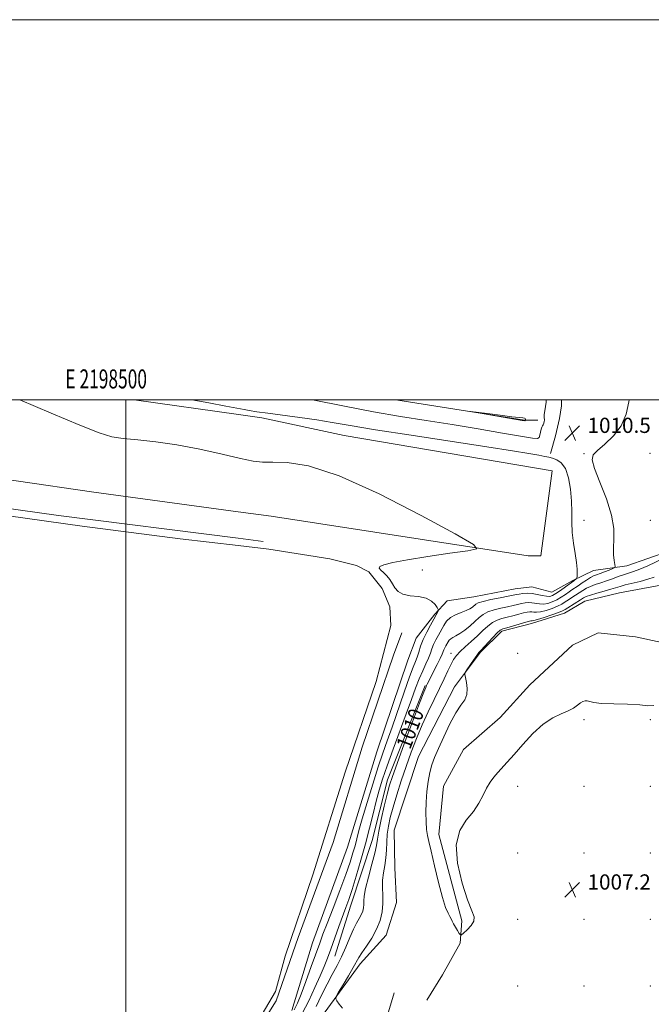
# Model space of a CAD drawing. Extents: x 2197300 to 2200200, y 357300 to 360200.
# Drawn here: x 2198444 to 2198777, y 359682 to 360200 of the extents above; entities that cross this region are included whole.
import ezdxf
from ezdxf.enums import TextEntityAlignment as Align

# ---------------------------------------------------------------- set-up
doc = ezdxf.new("R2010")
doc.units = 0
doc.header["$MEASUREMENT"] = 0
for name, color, linetype, lineweight in [('32000', 7, 'Continuous', 0), ('32001', 7, 'Continuous', 0), ('DTM HARD BREAKLINE', 7, 'Continuous', 0), ('DTM SPOT ELEVATION', 2, 'Continuous', 13), ('INDEX CONTOUR', 41, 'Continuous', 13), ('INDEX CONTOUR LABEL', 244, 'Continuous', 0), ('INTERMEDIATE CONTOUR', 44, 'Continuous', 0), ('INTERMEDIATE CONTOUR DEPRESSION', 44, 'Continuous', 0), ('POND', 7, 'Continuous', 0), ('SPOT ELEVATION', 7, 'Continuous', 0)]:
    doc.layers.add(name, color=color, linetype=linetype, lineweight=lineweight)
doc.styles.add('Style-ITALICS', font='ITALICS.shx')
doc.styles.add('Style-WORKING', font='WORKING.shx')

# ---------------------------------------------------------------- blocks, each defined once
blk = doc.blocks.new('SPOT')
at = {"layer": 'SPOT ELEVATION'}
for p, q in [((-3.91, -3.91), (3.82, 3.81)), ((-1.65, 3.77), (1.72, -3.93))]:
    blk.add_line(p, q, dxfattribs=at)

msp = doc.modelspace()

# ---------------------------------------------------------------- linework, layer by layer
at = {"layer": '32000', "flags": 128}
for points in [[(2197300, 357300), (2200200, 357300), (2200200, 360200), (2197300, 360200), (2197300, 357300)], [(2197500, 357500), (2200000, 357500), (2200000, 360000), (2197500, 360000), (2197500, 357500)], [(2198500, 360000), (2198500, 357500)]]:
    msp.add_lwpolyline(points, dxfattribs=at)
at = {"layer": 'DTM HARD BREAKLINE'}
for points in [[(2198559.31, 359992.27, 1012.55), (2198504.489, 360000, 1012.951)], [(2198641.7, 359753.74, 1006.43), (2198641.3, 359773.53, 1006.31), (2198654.12, 359812.29, 1006.14), (2198673.11, 359848.98, 1006.1), (2198686.74, 359867.32, 1005.84), (2198697.88, 359878.24, 1005.61), (2198713.55, 359882.35, 1005.45), (2198730.88, 359887.69, 1005.14), (2198741.6, 359894.08, 1004.96), (2198759.96, 359898.39, 1004.71), (2198781.61, 359902.5, 1004.55), (2198797.69, 359903.31, 1004.18), (2198818.93, 359903.09, 1004.06), (2198838.72, 359902.66, 1004.57), (2198846.98, 359916.89, 1004.53), (2198863.29, 359935.02, 1004.41), (2198883.72, 359964.69, 1004.8), (2198894.04, 359977.26, 1004.77), (2198902.71, 359988.18, 1004.8), (2198908.69, 359996.22, 1004.69), (2198911.215, 360000, 1004.616)], [(2198642.313, 360000, 1008.119), (2198643.15, 359999.87, 1008.11), (2198709.95, 359989.31, 1007.91), (2198716.96, 359989.3, 1009.58)], [(2198652.84, 359874.65, 1015.01), (2198662.75, 359887.22, 1014.27), (2198669.14, 359894.23, 1013.4), (2198683.17, 359896.28, 1013.07), (2198705.03, 359900.59, 1013.19), (2198713.69, 359901.61, 1013.19), (2198724.2, 359898.72, 1013.27), (2198735.34, 359904.9, 1012.21), (2198746.27, 359910.25, 1011.15), (2198763.8, 359912.71, 1009.41), (2198785.87, 359920.32, 1008.59), (2198805.04, 359920.93, 1008.12), (2198820.09, 359918.85, 1007.57), (2198829.78, 359918.43, 1007.63), (2198842.58, 359939.87, 1008.19), (2198852.3, 359979.04, 1009.19), (2198866.151, 360000, 1008.993)], [(2198723.55, 359971.77, 1011.44), (2198726.23, 359981.05, 1010.89), (2198728.3, 359990.12, 1010.89), (2198729.34, 359996.92, 1011.42), (2198729.441, 360000, 1011.685)], [(2198559.21, 359941.07, 1015.75), (2198483.14, 359951.38, 1015.42), (2198360.35, 359969.36, 1015.5), (2198230.31, 359988.24, 1015.01)], [(2198571.6, 359990.54, 1012.46), (2198559.31, 359992.27, 1012.55)], [(2198718.44, 359917.9, 1013.99), (2198724.45, 359962.64, 1013.7), (2198614.98, 359981.28, 1013.17), (2198571.6, 359990.54, 1012.46)], [(2198559.19, 359927.17, 1014.92), (2198464.57, 359939.17, 1014.88), (2198369.47, 359952.48, 1014.92), (2198251.63, 359969.15, 1014.47), (2198199.32, 359976.17, 1014.72), (2198193.26, 359971.06, 1014.88), (2198185.38, 359951.9, 1015.01), (2198174.29, 359942.5, 1015.29), (2198168.62, 359935.11, 1015.97), (2198161.35, 359915.73, 1016.85), (2198158.44, 359896.09, 1016.77), (2198163.19, 359859.18, 1015.58)], [(2198576.59, 359938.72, 1015.83), (2198559.21, 359941.07, 1015.75)], [(2198576.59, 359938.72, 1015.83), (2198711.83, 359918, 1013.6), (2198718.44, 359917.9, 1013.99)], [(2198572.3, 359925.51, 1014.92), (2198559.19, 359927.17, 1014.92)], [(2198658.47, 359684.11, 1006.27), (2198666.73, 359697.51, 1006.18), (2198676.02, 359714.2, 1006.08), (2198676.86, 359725.96, 1005.84), (2198664.73, 359771.33, 1005.88), (2198667.22, 359796.69, 1005.82), (2198677.75, 359816.06, 1005.78), (2198697.15, 359832.95, 1005.8), (2198712.62, 359850.05, 1005.43), (2198735.11, 359870.86, 1005.45), (2198748.73, 359877.45, 1005.39), (2198768.31, 359875.37, 1005.22), (2198793.67, 359869.79, 1004.73), (2198815.32, 359869.36, 1004.69), (2198832.44, 359876.56, 1004.69), (2198843.17, 359889.13, 1005.12)], [(2198579.21, 359683.86, 1014.56), (2198590.78, 359717.05, 1015.11), (2198609.17, 359767.14, 1015.42), (2198624.47, 359817.23, 1015.42), (2198641, 359865.67, 1015.46), (2198645.34, 359877.42, 1015.01)], [(2198587.33, 359678.74, 1014.56), (2198598.31, 359714.35, 1015.11), (2198616.76, 359764.59, 1015.42), (2198632.08, 359814.77, 1015.42), (2198648.54, 359862.99, 1015.46), (2198652.84, 359874.65, 1015.01)], [(2198610.03, 359707.38, 1010.98), (2198618.51, 359734.18, 1011.35), (2198629.67, 359768.19, 1011), (2198637.73, 359800.15, 1010.7), (2198657.56, 359849.62, 1010.21)], [(2198600.19, 359671.5, 1008.37), (2198623.31, 359703.24, 1007.51), (2198637.13, 359718.28, 1007.14), (2198642.51, 359735.59, 1006.8), (2198641.7, 359753.74, 1006.43)], [(2198580.02, 359549.12, 1006.43), (2198610.16, 359603.32, 1006.57), (2198631.44, 359655.27, 1006.29), (2198641.36, 359688.04, 1006.41)], [(2198579.21, 359683.86, 1014.56), (2198562.58, 359657.47, 1014.43), (2198558.65, 359650.16, 1014.39)]]:
    msp.add_polyline3d(points, dxfattribs=at)
at = {"layer": 'DTM SPOT ELEVATION'}
for p in [(2198741.22, 359971.65, 1010.1), (2198776.01, 359971.86, 1009.29), (2198741.22, 359936.65, 1011.1), (2198776.22, 359936.65, 1008.89), (2198656.17, 359910.45, 1013.63), (2198671.22, 359866.65, 1008.62), (2198706.22, 359866.65, 1005.43), (2198741.22, 359831.65, 1006.18), (2198776.22, 359831.65, 1006.19), (2198706.22, 359796.65, 1006.13), (2198741.22, 359796.65, 1006.55), (2198776.22, 359796.65, 1006.66), (2198706.22, 359761.65, 1006.93), (2198741.22, 359761.65, 1007.19), (2198776.22, 359761.65, 1007.37), (2198706.22, 359726.65, 1006.38), (2198741.22, 359726.65, 1007.38), (2198776.22, 359726.65, 1007.74), (2198706.22, 359691.65, 1006.99), (2198741.22, 359691.65, 1006.72), (2198776.22, 359691.65, 1007.29)]:
    msp.add_point(p, dxfattribs=at)
at = {"layer": 'INDEX CONTOUR'}
for points in [[(2198721.23, 360000, 1010), (2198721.233, 359998.697, 1010), (2198720.951, 359996.548, 1010), (2198720.551, 359994.233, 1010), (2198720.245, 359992.231, 1010), (2198720.183, 359990.892, 1010), (2198720.35, 359989.324, 1010), (2198720.297, 359988.533, 1010), (2198720.104, 359987.693, 1010), (2198719.795, 359986.921, 1010), (2198719.403, 359986.264, 1010), (2198718.989, 359985.537, 1010), (2198718.62, 359984.49, 1010), (2198718.04, 359981.387, 1010), (2198717.607, 359980.121, 1010), (2198716.688, 359979.574, 1010), (2198714.048, 359979.813, 1010), (2198698.315, 359982.542, 1010), (2198685.552, 359984.695, 1010), (2198671.727, 359986.956, 1010), (2198658.209, 359989.098, 1010), (2198644.682, 359991.281, 1010), (2198630.413, 359993.764, 1010), (2198615.121, 359996.673, 1010), (2198598.353, 360000, 1010)], [(2198600.217, 359680.857, 1010), (2198603.086, 359686.753, 1010), (2198605.988, 359692.541, 1010), (2198608.708, 359697.634, 1010), (2198611.234, 359702.296, 1010), (2198613.609, 359707.009, 1010), (2198615.856, 359712.075, 1010), (2198617.948, 359717.076, 1010), (2198619.842, 359721.417, 1010), (2198621.501, 359724.669, 1010), (2198622.885, 359727.072, 1010), (2198623.959, 359729.038, 1010), (2198624.698, 359730.904, 1010), (2198625.134, 359732.73, 1010), (2198625.313, 359734.504, 1010), (2198625.335, 359736.347, 1010), (2198625.518, 359738.907, 1010), (2198626.238, 359742.969, 1010), (2198627.707, 359748.924, 1010), (2198629.502, 359755.615, 1010), (2198631.039, 359761.498, 1010), (2198631.916, 359765.553, 1010), (2198632.465, 359768.864, 1010), (2198633.2, 359773.041, 1010), (2198634.485, 359779.161, 1010), (2198636.081, 359786.173, 1010), (2198637.599, 359792.494, 1010), (2198638.834, 359797.175, 1010), (2198640.321, 359801.805, 1010), (2198642.778, 359808.609, 1010), (2198646.609, 359818.924, 1010), (2198650.966, 359830.549, 1010), (2198654.688, 359840.396, 1010), (2198656.908, 359846.165, 1010), (2198657.933, 359848.705, 1010), (2198658.361, 359849.652, 1010), (2198658.731, 359850.44, 1010), (2198659.337, 359851.692, 1010), (2198660.409, 359853.829, 1010), (2198663.927, 359860.732, 1010), (2198665.531, 359863.982, 1010), (2198666.525, 359866.167, 1010), (2198667.466, 359868.516, 1010), (2198667.945, 359869.515, 1010), (2198668.504, 359870.563, 1010), (2198669.637, 359872.625, 1010), (2198670.268, 359873.546, 1010), (2198671.093, 359874.327, 1010), (2198672.229, 359874.978, 1010), (2198673.777, 359875.761, 1010), (2198675.835, 359876.992, 1010), (2198678.416, 359878.875, 1010), (2198681.208, 359881.149, 1010), (2198683.815, 359883.439, 1010), (2198685.992, 359885.43, 1010), (2198688.086, 359887.086, 1010), (2198690.6, 359888.432, 1010), (2198693.859, 359889.504, 1010), (2198697.496, 359890.371, 1010), (2198700.975, 359891.111, 1010), (2198703.876, 359891.784, 1010), (2198706.259, 359892.377, 1010), (2198708.303, 359892.858, 1010), (2198710.174, 359893.195, 1010), (2198711.977, 359893.346, 1010), (2198713.803, 359893.273, 1010), (2198717.765, 359892.667, 1010), (2198719.918, 359892.576, 1010), (2198722.177, 359892.902, 1010), (2198724.509, 359893.645, 1010), (2198726.873, 359894.755, 1010), (2198729.213, 359896.149, 1010), (2198731.407, 359897.636, 1010), (2198733.32, 359898.994, 1010), (2198734.891, 359900.08, 1010), (2198738.057, 359902.196, 1010), (2198740.176, 359903.63, 1010), (2198742.475, 359905.152, 1010), (2198744.595, 359906.453, 1010), (2198746.303, 359907.324, 1010), (2198747.869, 359907.948, 1010), (2198749.686, 359908.608, 1010), (2198751.993, 359909.498, 1010), (2198754.393, 359910.461, 1010), (2198756.332, 359911.252, 1010), (2198757.393, 359911.748, 1010), (2198757.704, 359912.307, 1010), (2198757.533, 359913.408, 1010), (2198757.143, 359915.433, 1010), (2198756.782, 359918.376, 1010), (2198756.694, 359922.133, 1010), (2198756.949, 359926.679, 1010), (2198756.91, 359932.311, 1010), (2198755.766, 359939.404, 1010), (2198753.044, 359947.988, 1010), (2198749.636, 359956.716, 1010), (2198746.768, 359963.893, 1010), (2198745.469, 359968.354, 1010), (2198745.96, 359971.041, 1010), (2198748.264, 359973.423, 1010), (2198752.199, 359976.709, 1010), (2198756.777, 359981.058, 1010), (2198760.81, 359986.37, 1010), (2198763.402, 359992.48, 1010), (2198764.827, 359998.971, 1010), (2198764.96, 360000, 1010)]]:
    msp.add_polyline3d(points, dxfattribs=at)
at = {"layer": 'INTERMEDIATE CONTOUR'}
for points in [[(2198655.206, 359870.372, 1014), (2198656.586, 359873.925, 1014), (2198658.428, 359877.769, 1014), (2198660.428, 359881.494, 1014), (2198662.182, 359884.622, 1014), (2198663.383, 359886.792, 1014), (2198664.093, 359888.128, 1014), (2198664.47, 359888.869, 1014), (2198664.626, 359889.287, 1014), (2198664.488, 359889.753, 1014), (2198663.94, 359890.666, 1014), (2198662.84, 359892.263, 1014), (2198660.961, 359894.119, 1014), (2198658.049, 359895.647, 1014), (2198654.049, 359896.455, 1014), (2198649.689, 359896.932, 1014), (2198645.894, 359897.665, 1014), (2198643.336, 359899.089, 1014), (2198641.692, 359901.051, 1014), (2198640.387, 359903.252, 1014), (2198638.959, 359905.418, 1014), (2198637.382, 359907.397, 1014), (2198635.746, 359909.066, 1014), (2198634.227, 359910.346, 1014), (2198633.34, 359911.361, 1014), (2198633.697, 359912.271, 1014), (2198635.902, 359913.236, 1014), (2198640.561, 359914.371, 1014), (2198648.273, 359915.785, 1014), (2198659.064, 359917.507, 1014), (2198670.635, 359919.246, 1014), (2198680.108, 359920.631, 1014), (2198684.838, 359921.681, 1014), (2198683.119, 359923.962, 1014), (2198673.477, 359929.43, 1014), (2198655.547, 359939.137, 1014), (2198633.408, 359950.516, 1014), (2198612.243, 359960.096, 1014), (2198596.162, 359965.288, 1014), (2198584.969, 359967.029, 1014), (2198577.387, 359967.137, 1014), (2198572.024, 359967.177, 1014), (2198567.008, 359967.714, 1014), (2198560.347, 359969.052, 1014), (2198550.653, 359971.332, 1014), (2198538.951, 359974.016, 1014), (2198526.868, 359976.397, 1014), (2198515.813, 359977.951, 1014), (2198506.312, 359978.891, 1014), (2198498.675, 359979.614, 1014), (2198492.685, 359980.599, 1014), (2198486.032, 359982.652, 1014), (2198475.881, 359986.661, 1014), (2198460.635, 359993.029, 1014), (2198444.199, 360000, 1014)], [(2198592.798, 359677.067, 1012), (2198596.286, 359683.878, 1012), (2198599.567, 359690.773, 1012), (2198602.339, 359696.955, 1012), (2198604.418, 359701.915, 1012), (2198606.112, 359706.305, 1012), (2198607.854, 359711.063, 1012), (2198612.186, 359722.948, 1012), (2198615.891, 359732.977, 1012), (2198617.393, 359737.183, 1012), (2198619.115, 359742.379, 1012), (2198621.312, 359749.44, 1012), (2198623.779, 359757.788, 1012), (2198626.197, 359766.482, 1012), (2198628.315, 359774.715, 1012), (2198630.15, 359782.21, 1012), (2198631.79, 359788.829, 1012), (2198633.364, 359794.631, 1012), (2198635.177, 359800.484, 1012), (2198637.576, 359807.452, 1012), (2198640.757, 359816.199, 1012), (2198647.647, 359834.824, 1012), (2198650.354, 359842.285, 1012), (2198652.541, 359848.273, 1012), (2198654.459, 359853.2, 1012), (2198656.295, 359857.414, 1012), (2198657.969, 359861.023, 1012), (2198659.339, 359864.071, 1012), (2198660.328, 359866.639, 1012), (2198661.135, 359868.94, 1012), (2198662.026, 359871.221, 1012), (2198663.2, 359873.669, 1012), (2198664.569, 359876.233, 1012), (2198667.342, 359881.285, 1012), (2198668.887, 359883.541, 1012), (2198670.908, 359885.453, 1012), (2198673.564, 359886.945, 1012), (2198676.471, 359888.12, 1012), (2198679.106, 359889.128, 1012), (2198681.066, 359890.087, 1012), (2198682.43, 359890.991, 1012), (2198684.241, 359892.514, 1012), (2198685.583, 359893.203, 1012), (2198688.121, 359893.974, 1012), (2198692.231, 359894.889, 1012), (2198697.004, 359895.829, 1012), (2198701.208, 359896.634, 1012), (2198703.949, 359897.183, 1012), (2198705.671, 359897.542, 1012), (2198707.156, 359897.812, 1012), (2198709.034, 359898.06, 1012), (2198711.329, 359898.192, 1012), (2198713.914, 359898.074, 1012), (2198716.638, 359897.638, 1012), (2198719.248, 359897.077, 1012), (2198721.466, 359896.649, 1012), (2198723.141, 359896.586, 1012), (2198724.637, 359897.026, 1012), (2198726.442, 359898.073, 1012), (2198728.86, 359899.735, 1012), (2198731.454, 359901.609, 1012), (2198735.8, 359904.783, 1012), (2198737.175, 359905.732, 1012), (2198737.41, 359905.933, 1012), (2198737.515, 359906.276, 1012), (2198737.578, 359907.057, 1012), (2198737.646, 359908.55, 1012), (2198737.588, 359910.964, 1012), (2198737.232, 359914.488, 1012), (2198736.491, 359919.186, 1012), (2198735.623, 359924.623, 1012), (2198734.977, 359930.238, 1012), (2198734.781, 359935.626, 1012), (2198734.803, 359940.998, 1012), (2198734.693, 359946.715, 1012), (2198734.151, 359952.931, 1012), (2198733.084, 359958.931, 1012), (2198731.444, 359963.789, 1012), (2198729.261, 359966.835, 1012), (2198726.852, 359968.44, 1012), (2198724.609, 359969.233, 1012), (2198722.723, 359969.763, 1012), (2198720.583, 359970.264, 1012), (2198717.378, 359970.892, 1012), (2198712.18, 359971.809, 1012), (2198703.591, 359973.215, 1012), (2198690.098, 359975.316, 1012), (2198650.143, 359981.377, 1012), (2198631.377, 359984.299, 1012), (2198618.035, 359986.511, 1012), (2198608.632, 359988.146, 1012), (2198600.516, 359989.479, 1012), (2198591.683, 359990.731, 1012), (2198574.816, 359992.927, 1012), (2198568.949, 359993.765, 1012), (2198564.947, 359994.413, 1012), (2198562.372, 359994.875, 1012), (2198552.675, 359996.676, 1012), (2198543.679, 359998.334, 1012), (2198534.698, 360000, 1012)], [(2198614.06, 359679.886, 1008), (2198612.298, 359682.11, 1008), (2198611.069, 359683.823, 1008), (2198610.483, 359684.876, 1008), (2198610.729, 359686.028, 1008), (2198612.02, 359688.267, 1008), (2198614.399, 359692.206, 1008), (2198617.243, 359696.961, 1008), (2198619.762, 359701.274, 1008), (2198622.677, 359706.514, 1008), (2198624.259, 359709.017, 1008), (2198626.655, 359712.506, 1008), (2198629.457, 359716.784, 1008), (2198632.031, 359721.421, 1008), (2198633.865, 359726.051, 1008), (2198634.947, 359730.581, 1008), (2198635.39, 359734.983, 1008), (2198635.352, 359739.235, 1008), (2198635.152, 359743.343, 1008), (2198635.157, 359747.319, 1008), (2198635.62, 359751.191, 1008), (2198636.326, 359755.046, 1008), (2198636.946, 359758.988, 1008), (2198637.251, 359763.084, 1008), (2198637.401, 359767.28, 1008), (2198637.655, 359771.484, 1008), (2198638.239, 359775.697, 1008), (2198639.239, 359780.278, 1008), (2198640.708, 359785.676, 1008), (2198642.665, 359792.184, 1008), (2198644.998, 359799.479, 1008), (2198647.559, 359807.08, 1008), (2198650.236, 359814.586, 1008), (2198653.042, 359821.9, 1008), (2198656.021, 359829.002, 1008), (2198659.172, 359835.846, 1008), (2198662.303, 359842.28, 1008), (2198665.177, 359848.126, 1008), (2198667.605, 359853.224, 1008), (2198669.6, 359857.497, 1008), (2198671.224, 359860.881, 1008), (2198672.596, 359863.409, 1008), (2198674.06, 359865.479, 1008), (2198676.014, 359867.579, 1008), (2198678.719, 359870.081, 1008), (2198681.886, 359872.888, 1008), (2198685.09, 359875.784, 1008), (2198687.995, 359878.557, 1008), (2198690.622, 359880.995, 1008), (2198693.079, 359882.89, 1008), (2198695.486, 359884.118, 1008), (2198697.989, 359884.912, 1008), (2198700.741, 359885.588, 1008), (2198703.803, 359886.383, 1008), (2198706.846, 359887.211, 1008), (2198709.45, 359887.903, 1008), (2198711.315, 359888.328, 1008), (2198712.626, 359888.5, 1008), (2198713.692, 359888.471, 1008), (2198714.817, 359888.323, 1008), (2198716.283, 359888.257, 1008), (2198718.37, 359888.503, 1008), (2198721.213, 359889.22, 1008), (2198724.381, 359890.268, 1008), (2198727.305, 359891.437, 1008), (2198729.565, 359892.563, 1008), (2198731.36, 359893.663, 1008), (2198733.04, 359894.799, 1008), (2198734.878, 359896.014, 1008), (2198740.572, 359899.718, 1008), (2198742.451, 359900.835, 1008), (2198744.586, 359901.859, 1008), (2198747.127, 359902.792, 1008), (2198749.998, 359903.71, 1008), (2198753.068, 359904.705, 1008), (2198756.203, 359905.83, 1008), (2198759.258, 359906.972, 1008), (2198762.088, 359907.975, 1008), (2198764.65, 359908.77, 1008), (2198767.332, 359909.615, 1008), (2198770.627, 359910.854, 1008), (2198774.799, 359912.685, 1008), (2198782.902, 359916.444, 1008)], [(2198777.933, 359839.231, 1006), (2198774.839, 359838.998, 1006), (2198770.579, 359839.553, 1006), (2198764.155, 359839.912, 1006), (2198756.84, 359840.074, 1006), (2198750.467, 359840.282, 1006), (2198746.412, 359840.704, 1006), (2198744.216, 359841.207, 1006), (2198742.956, 359841.585, 1006), (2198741.853, 359841.654, 1006), (2198740.681, 359841.334, 1006), (2198739.357, 359840.572, 1006), (2198737.769, 359839.355, 1006), (2198735.701, 359837.861, 1006), (2198732.914, 359836.308, 1006), (2198729.236, 359834.763, 1006), (2198724.779, 359832.677, 1006), (2198719.73, 359829.347, 1006), (2198714.329, 359824.383, 1006), (2198709.052, 359818.65, 1006), (2198704.43, 359813.321, 1006), (2198700.849, 359809.288, 1006), (2198695.849, 359803.842, 1006), (2198693.782, 359801.42, 1006), (2198691.827, 359798.768, 1006), (2198689.959, 359795.668, 1006), (2198688.091, 359791.976, 1006), (2198685.897, 359787.837, 1006), (2198682.986, 359783.471, 1006), (2198679.262, 359778.901, 1006), (2198675.795, 359773.371, 1006), (2198673.95, 359765.93, 1006), (2198674.653, 359756.153, 1006), (2198677.075, 359745.727, 1006), (2198679.952, 359736.864, 1006), (2198682.188, 359731.181, 1006), (2198683.377, 359727.904, 1006), (2198683.284, 359725.663, 1006), (2198681.856, 359723.384, 1006), (2198679.759, 359721.18, 1006), (2198677.843, 359719.461, 1006), (2198676.731, 359718.56, 1006), (2198676.143, 359718.51, 1006), (2198675.578, 359719.269, 1006), (2198674.664, 359720.732, 1006), (2198673.559, 359722.545, 1006), (2198672.553, 359724.291, 1006), (2198671.846, 359725.671, 1006), (2198671.288, 359726.855, 1006), (2198670.639, 359728.128, 1006), (2198669.695, 359729.881, 1006), (2198668.389, 359732.924, 1006), (2198666.69, 359738.172, 1006), (2198664.635, 359746.03, 1006), (2198662.523, 359754.873, 1006), (2198660.723, 359762.568, 1006), (2198659.508, 359767.59, 1006), (2198658.784, 359770.86, 1006), (2198658.362, 359773.908, 1006), (2198658.094, 359777.946, 1006), (2198658, 359782.894, 1006), (2198658.139, 359788.357, 1006), (2198658.555, 359793.939, 1006), (2198659.214, 359799.266, 1006), (2198660.069, 359803.966, 1006), (2198661.117, 359807.887, 1006), (2198662.55, 359811.759, 1006), (2198664.608, 359816.53, 1006), (2198667.416, 359822.767, 1006), (2198670.626, 359829.496, 1006), (2198673.779, 359835.36, 1006), (2198676.459, 359839.399, 1006), (2198678.446, 359842.233, 1006), (2198679.569, 359844.879, 1006), (2198679.756, 359848.061, 1006), (2198679.355, 359851.335, 1006), (2198678.814, 359853.968, 1006), (2198678.534, 359855.491, 1006), (2198678.74, 359856.513, 1006), (2198679.601, 359857.908, 1006), (2198683.065, 359863.08, 1006), (2198684.733, 359865.52, 1006), (2198685.848, 359867.051, 1006), (2198686.824, 359868.19, 1006), (2198693.226, 359874.963, 1006), (2198695.559, 359877.347, 1006), (2198697.115, 359878.733, 1006), (2198698.481, 359879.453, 1006), (2198700.508, 359880.065, 1006), (2198710.597, 359882.949, 1006), (2198712.455, 359883.462, 1006), (2198713.274, 359883.654, 1006), (2198713.581, 359883.67, 1006), (2198713.906, 359883.666, 1006), (2198714.801, 359883.847, 1006), (2198716.822, 359884.43, 1006), (2198720.248, 359885.534, 1006), (2198724.253, 359886.887, 1006), (2198727.735, 359888.119, 1006), (2198729.917, 359888.977, 1006), (2198731.312, 359889.69, 1006), (2198732.761, 359890.604, 1006), (2198739.436, 359894.851, 1006), (2198740.969, 359895.806, 1006), (2198742.426, 359896.518, 1006), (2198744.576, 359897.264, 1006), (2198747.91, 359898.243, 1006), (2198751.81, 359899.341, 1006), (2198755.378, 359900.363, 1006), (2198760.248, 359901.87, 1006), (2198762.928, 359902.599, 1006), (2198770.856, 359904.487, 1006), (2198774.89, 359905.567, 1006), (2198778.178, 359906.657, 1006)], [(2198588.691, 359679.008, 1014), (2198590.408, 359682.582, 1014), (2198592.246, 359687.24, 1014), (2198594.764, 359694.032, 1014), (2198597.601, 359701.81, 1014), (2198602.078, 359714.15, 1014), (2198603.795, 359718.782, 1014), (2198605.987, 359724.546, 1014), (2198609.088, 359732.613, 1014), (2198612.596, 359741.795, 1014), (2198615.777, 359750.312, 1014), (2198618.069, 359756.802, 1014), (2198619.602, 359761.578, 1014), (2198620.678, 359765.376, 1014), (2198621.613, 359768.975, 1014), (2198622.762, 359773.355, 1014), (2198624.494, 359779.545, 1014), (2198627.028, 359788.113, 1014), (2198629.992, 359797.789, 1014), (2198632.869, 359806.841, 1014), (2198635.3, 359814.088, 1014), (2198637.577, 359820.548, 1014), (2198640.154, 359827.786, 1014), (2198646.604, 359846.228, 1014), (2198649.433, 359854.188, 1014), (2198651.348, 359859.296, 1014), (2198652.545, 359862.336, 1014), (2198653.386, 359864.624, 1014), (2198654.202, 359867.249, 1014), (2198655.206, 359870.372, 1014)]]:
    msp.add_polyline3d(points, dxfattribs=at)
at = {"layer": 'INTERMEDIATE CONTOUR DEPRESSION'}
msp.add_polyline3d([(2198703.231, 359991.117, 1008), (2198707.119, 359990.705, 1008), (2198709.094, 359990.512, 1008), (2198709.923, 359990.355, 1008), (2198710.269, 359990.097, 1008), (2198710.369, 359989.786, 1008), (2198710.355, 359989.521, 1008), (2198710.302, 359989.033, 1008), (2198710.282, 359988.943, 1008), (2198710.066, 359988.929, 1008), (2198708.726, 359989.141, 1008), (2198681.554, 359993.785, 1008), (2198681.428, 359993.855, 1008), (2198684.45, 359993.471, 1008), (2198690.213, 359992.727, 1008), (2198697.108, 359991.854, 1008), (2198703.231, 359991.117, 1008)], dxfattribs=at)
at = {"layer": 'POND'}
msp.add_polyline3d([(2198428.07, 359940.3, 1014.14), (2198477.07, 359933.53, 1014.14), (2198528.56, 359926.94, 1014.14), (2198559.18, 359923.33, 1014.14), (2198575.29, 359921.43, 1014.14), (2198607.33, 359916.3, 1014.14), (2198621.37, 359912.83, 1014.14), (2198627.96, 359909.44, 1014.14), (2198634.9, 359900.66, 1014.14), (2198638.93, 359891.09, 1014.14), (2198639.44, 359881.35, 1014.14), (2198631.86, 359851.83, 1014.14), (2198615.57, 359804.18, 1014.14), (2198598.39, 359750.12, 1014.14), (2198583.81, 359707.22, 1014.14), (2198578.84, 359688.64, 1014.14), (2198565.32, 359665.81, 1014.14)], dxfattribs=at)

# ---------------------------------------------------------------- block references
at = {"layer": 'SPOT ELEVATION'}
for p in [(2198735.064, 359982.584, 1010.542), (2198735.064, 359742.322, 1007.249)]:
    msp.add_blockref('SPOT', p, dxfattribs=at)

# ---------------------------------------------------------------- texts
at = {"layer": '32001', "style": 'Style-WORKING', "width": 0.67}
msp.add_text('E 2198500', height=10, dxfattribs=at).set_placement((2198489.671, 360006), align=Align.CENTER)
at = {"layer": 'INDEX CONTOUR LABEL', "style": 'Style-ITALICS', "width": 0.875}
msp.add_text('1010', height=8, rotation=69.2, dxfattribs=at).set_placement((2198649.67, 359815.677, 1010))
at = {"layer": 'SPOT ELEVATION', "style": 'Style-ITALICS'}
for s, p in [('1010.5', (2198743.064, 359982.584, 1010.542)), ('1007.2', (2198743.064, 359742.322, 1007.249))]:
    msp.add_text(s, height=8, dxfattribs=at).set_placement(p)

doc.saveas('drawing.dxf')
